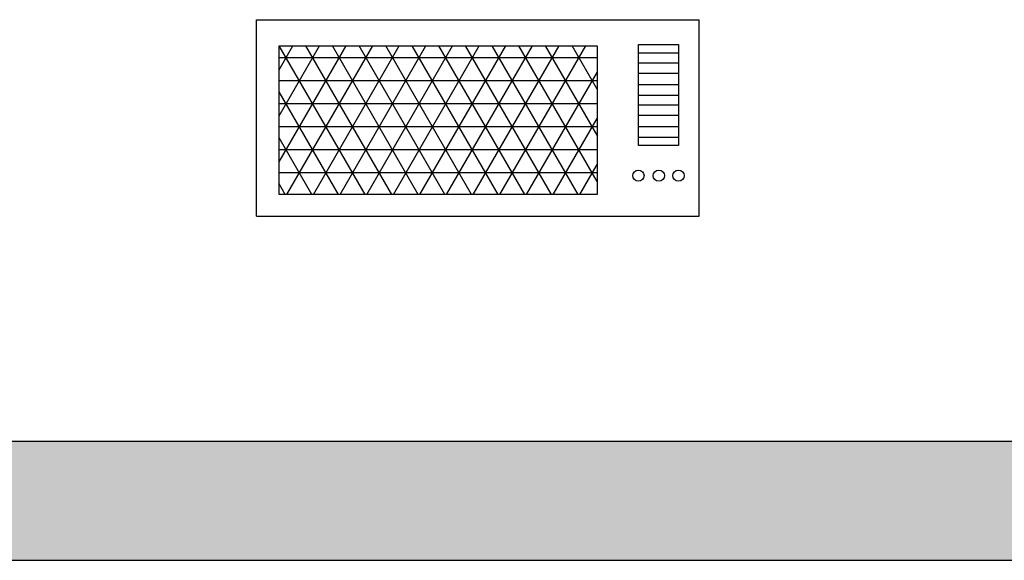
# Model space of a CAD drawing. Units: millimetres. Extents: x 903 to 18764, y 10775 to 21237.
# Drawn here: x 5092 to 6694, y 10775 to 11655 of the extents above; entities that cross this region are included whole.
import ezdxf

# ---------------------------------------------------------------- set-up
doc = ezdxf.new("R2010")
doc.units = ezdxf.units.MM
doc.layers.add('L1', color=7, linetype='Continuous')

# ---------------------------------------------------------------- blocks, each defined once
blk = doc.blocks.new('A$C4ADA30BC')
at = {"ltscale": 1000}
for p, q in [((0, 0), (0, 320)), ((0, 320), (720, 320)), ((720, 0), (720, 320)), ((36.6, 35.4), (36.6, 277.3)), ((36.6, 88.5), (145.6, 277.3)), ((36.6, 277.3), (553.8, 277.3)), ((36.6, 238.5), (59, 277.3)), ((36.6, 163.5), (102.3, 277.3)), ((176.5, 35.4), (36.8, 277.3)), ((49.3, 35.4), (188.9, 277.3)), ((219.8, 35.4), (80.1, 277.3)), ((92.6, 35.4), (232.2, 277.3)), ((263.1, 35.4), (123.4, 277.3)), ((135.9, 35.4), (275.5, 277.3)), ((306.4, 35.4), (166.7, 277.3)), ((179.2, 35.4), (318.8, 277.3)), ((349.7, 35.4), (210, 277.3)), ((222.5, 35.4), (362.1, 277.3)), ((393, 35.4), (253.3, 277.3)), ((265.8, 35.4), (405.4, 277.3)), ((436.3, 35.4), (296.6, 277.3)), ((309.1, 35.4), (448.7, 277.3)), ((479.6, 35.4), (339.9, 277.3)), ((352.4, 35.4), (492, 277.3)), ((522.9, 35.4), (383.2, 277.3)), ((395.7, 35.4), (535.3, 277.3)), ((553.8, 56.8), (426.5, 277.3)), ((553.8, 131.8), (469.8, 277.3)), ((553.8, 206.8), (513.1, 277.3)), ((553.8, 277.3), (553.8, 35.4)), ((621.2, 115.3), (621.2, 279.6)), ((621.2, 279.6), (686.2, 279.6)), ((686.2, 279.6), (686.2, 115.3)), ((553.8, 258.1), (36.6, 258.1)), ((621.2, 265.9), (686.2, 265.9)), ((621.2, 249.9), (686.2, 249.9)), ((439, 35.4), (553.8, 234.3)), ((621.2, 232.8), (686.2, 232.8)), ((553.8, 220.6), (36.6, 220.6)), ((621.2, 214.6), (686.2, 214.6)), ((133.1, 35.4), (36.6, 202.7)), ((621.2, 197.4), (686.2, 197.4)), ((553.8, 183.1), (36.6, 183.1)), ((621.2, 181.5), (686.2, 181.5)), ((621.2, 164.4), (686.2, 164.4)), ((553.8, 145.6), (36.6, 145.6)), ((482.3, 35.4), (553.8, 159.3)), ((621.2, 146.1), (686.2, 146.1)), ((621.2, 129), (686.2, 129)), ((89.8, 35.4), (36.6, 127.7)), ((686.2, 115.3), (621.2, 115.3)), ((553.8, 108.1), (36.6, 108.1)), ((525.6, 35.4), (553.8, 84.3)), ((553.8, 70.6), (36.6, 70.6)), ((46.5, 35.4), (36.6, 52.7)), ((553.8, 35.4), (36.6, 35.4)), ((0, 0), (720, 0))]:
    blk.add_line(p, q, dxfattribs=at)
for centre in [(621.2, 66.2), (654.3, 66.2), (686.3, 66.2)]:
    blk.add_circle(centre, 9.13, dxfattribs=at)
blk = doc.blocks.new('FORMAT')
at = {"layer": 'L1', "true_color": 0x546d8e}
h = blk.add_hatch(color=155, dxfattribs=at)
h.set_gradient(color1=(68, 68, 68), color2=(84, 109, 142), tint=1)
h.paths.add_polyline_path([(2021.4, 10968.5), (2021.4, 10774.7), (18703.7, 10774.7), (18703.7, 10968.5)])
at = {"layer": 'L1', "color": 155, "true_color": 0x546d8e}
for p, q in [((2021.4, 10968.5), (18703.7, 10968.5)), ((2021.4, 10968.5), (18703.7, 10968.5)), ((2021.4, 10968.5), (18703.7, 10968.5)), ((2021.4, 10774.7), (18703.7, 10774.7))]:
    blk.add_line(p, q, dxfattribs=at)

msp = doc.modelspace()

# ---------------------------------------------------------------- block references
msp.add_blockref('A$C4ADA30BC', (5477.3, 11334.5))
at = {"layer": 'L1'}
msp.add_blockref('FORMAT', (0, 0), dxfattribs=at)

doc.saveas('drawing.dxf')
